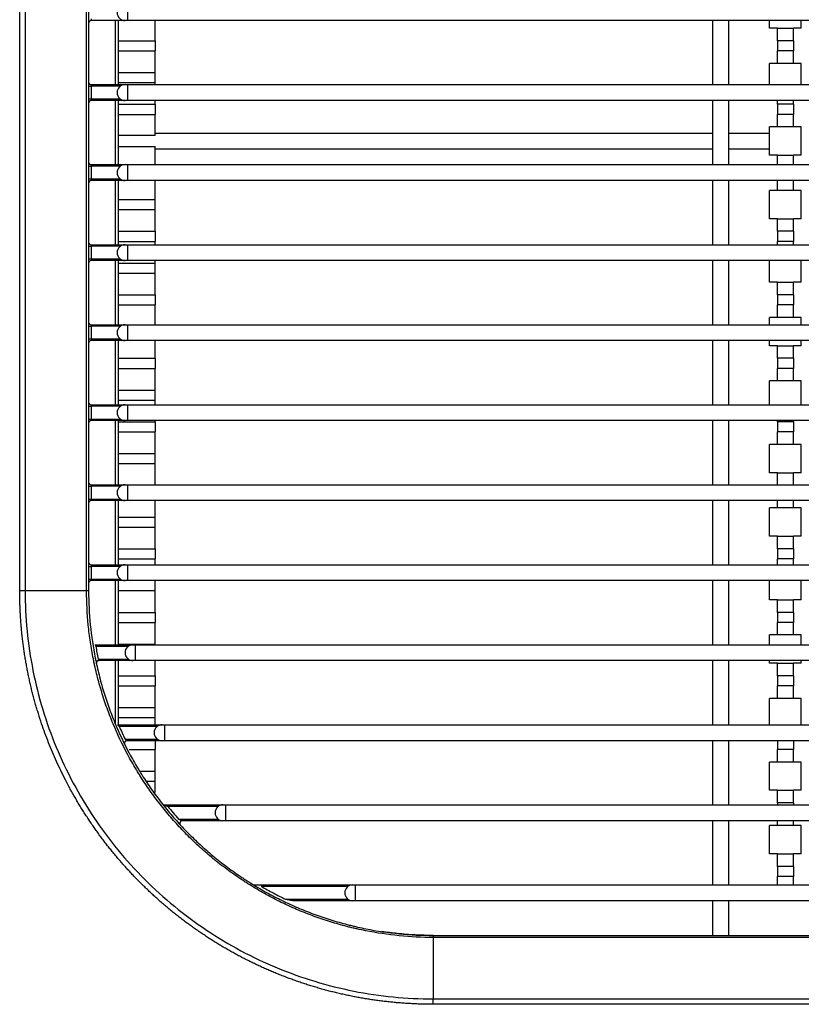
# Model space of a CAD drawing. Units: millimetres. Extents: x 0 to 7591, y 0 to 5414.
# Drawn here: x 2002 to 2150, y 1699 to 1886 of the extents above; entities that cross this region are included whole.
import ezdxf

# ---------------------------------------------------------------- set-up
doc = ezdxf.new("R2010")
doc.units = ezdxf.units.MM
doc.layers.add('LG-Product', color=3, linetype='Continuous')

msp = doc.modelspace()

# ---------------------------------------------------------------- linework, layer by layer
at = {"layer": 'LG-Product', "color": 3, "linetype": 'Continuous'}
for p, q in [((2015.11, 2177.63), (2015.11, 1777.61)), ((2002.1, 1777.61), (2002.1, 1977.61)), ((2014.73, 1777.61), (2014.73, 1977.61)), ((2022.49, 1885.39), (2022.49, 1888.39)), ((2015.61, 1885.69), (2015.61, 1885.39)), ((2021.99, 1885.39), (2015.61, 1885.39)), ((2020.21, 1873.28), (2020.21, 1885.39)), ((2020.71, 1885.39), (2020.71, 1880.61)), ((2022.49, 1885.39), (2021.99, 1885.39)), ((2537.94, 1885.39), (2022.49, 1885.39)), ((2027.71, 1881.56), (2027.71, 1885.39)), ((2132.99, 1873.27), (2132.99, 1885.39)), ((2135.99, 1885.39), (2135.99, 1873.27)), ((2143.71, 1883.93), (2143.71, 1885.39)), ((2149.71, 1883.93), (2149.71, 1885.39)), ((2145.21, 1883.93), (2143.71, 1883.93)), ((2145.21, 1881.56), (2145.21, 1883.93)), ((2145.21, 1883.93), (2148.21, 1883.93)), ((2149.71, 1883.93), (2148.21, 1883.93)), ((2148.21, 1881.56), (2148.21, 1883.93)), ((2020.71, 1881.56), (2027.71, 1881.56)), ((2027.71, 1881.56), (2027.71, 1879.66)), ((2145.21, 1881.56), (2145.21, 1879.66)), ((2148.21, 1881.56), (2145.21, 1881.56)), ((2148.21, 1881.56), (2148.21, 1879.66)), ((2020.71, 1880.61), (2020.71, 1873.27)), ((2020.71, 1879.66), (2027.71, 1879.66)), ((2027.71, 1875.56), (2027.71, 1879.66)), ((2145.21, 1877.28), (2145.21, 1879.66)), ((2148.21, 1879.66), (2145.21, 1879.66)), ((2148.21, 1877.28), (2148.21, 1879.66)), ((2145.21, 1877.28), (2143.71, 1877.28)), ((2143.71, 1873.27), (2143.71, 1877.28)), ((2148.21, 1877.28), (2145.21, 1877.28)), ((2149.71, 1877.28), (2148.21, 1877.28)), ((2149.71, 1873.27), (2149.71, 1877.28)), ((2020.71, 1875.56), (2027.71, 1875.56)), ((2027.71, 1873.66), (2027.71, 1875.56)), ((2020.71, 1873.66), (2027.71, 1873.66)), ((2027.71, 1873.27), (2027.71, 1873.66)), ((2015.11, 1872.97), (2015.61, 1872.97)), ((2015.61, 1873.27), (2021.99, 1873.27)), ((2015.61, 1873.27), (2015.61, 1872.97)), ((2021.09, 1872.97), (2015.61, 1872.97)), ((2015.61, 1872.97), (2015.61, 1870.57)), ((2021.99, 1873.27), (2022.49, 1873.27)), ((2022.49, 1873.27), (2537.94, 1873.27)), ((2022.49, 1870.27), (2022.49, 1873.27)), ((2015.11, 1870.57), (2015.61, 1870.57)), ((2015.61, 1870.57), (2021.09, 1870.57)), ((2015.61, 1870.57), (2015.61, 1870.27)), ((2021.99, 1870.27), (2015.61, 1870.27)), ((2020.21, 1858.15), (2020.21, 1870.27)), ((2020.71, 1870.27), (2020.71, 1868.61)), ((2022.49, 1870.27), (2021.99, 1870.27)), ((2537.94, 1870.27), (2022.49, 1870.27)), ((2027.71, 1869.56), (2027.71, 1870.27)), ((2132.99, 1858.15), (2132.99, 1870.27)), ((2135.99, 1870.27), (2135.99, 1858.15)), ((2145.21, 1869.56), (2145.21, 1870.27)), ((2148.21, 1869.56), (2148.21, 1870.27)), ((2020.71, 1869.56), (2027.71, 1869.56)), ((2020.71, 1868.61), (2020.71, 1858.15)), ((2027.71, 1869.56), (2027.71, 1867.66)), ((2145.21, 1869.56), (2145.21, 1867.66)), ((2148.21, 1869.56), (2145.21, 1869.56)), ((2148.21, 1869.56), (2148.21, 1867.66)), ((2020.71, 1867.66), (2027.71, 1867.66)), ((2027.71, 1863.66), (2027.71, 1867.66)), ((2145.21, 1865.28), (2145.21, 1867.66)), ((2148.21, 1867.66), (2145.21, 1867.66)), ((2148.21, 1865.28), (2148.21, 1867.66)), ((2143.71, 1859.93), (2143.71, 1865.28)), ((2145.21, 1865.28), (2143.71, 1865.28)), ((2148.21, 1865.28), (2145.21, 1865.28)), ((2149.71, 1865.28), (2148.21, 1865.28)), ((2149.71, 1859.93), (2149.71, 1865.28)), ((2027.71, 1863.66), (2020.71, 1863.66)), ((2027.71, 1864.11), (2132.99, 1864.11)), ((2135.99, 1864.11), (2143.71, 1864.11)), ((2020.71, 1861.56), (2027.71, 1861.56)), ((2027.71, 1858.15), (2027.71, 1861.56)), ((2027.71, 1861.11), (2132.99, 1861.11)), ((2135.99, 1861.11), (2143.71, 1861.11)), ((2145.21, 1859.93), (2143.71, 1859.93)), ((2145.21, 1858.15), (2145.21, 1859.93)), ((2145.21, 1859.93), (2148.21, 1859.93)), ((2149.71, 1859.93), (2148.21, 1859.93)), ((2148.21, 1858.15), (2148.21, 1859.93)), ((2015.11, 1857.85), (2015.61, 1857.85)), ((2015.61, 1858.15), (2021.99, 1858.15)), ((2015.61, 1858.15), (2015.61, 1857.85)), ((2021.09, 1857.85), (2015.61, 1857.85)), ((2015.61, 1857.85), (2015.61, 1855.45)), ((2021.99, 1858.15), (2022.49, 1858.15)), ((2022.49, 1858.15), (2537.94, 1858.15)), ((2022.49, 1855.15), (2022.49, 1858.15)), ((2015.11, 1855.45), (2015.61, 1855.45)), ((2015.61, 1855.45), (2021.09, 1855.45)), ((2015.61, 1855.45), (2015.61, 1855.15)), ((2021.99, 1855.15), (2015.61, 1855.15)), ((2020.21, 1843.03), (2020.21, 1855.16)), ((2020.71, 1855.15), (2020.71, 1844.61)), ((2022.49, 1855.15), (2021.99, 1855.15)), ((2537.94, 1855.15), (2022.49, 1855.15)), ((2027.71, 1851.56), (2027.71, 1855.15)), ((2132.99, 1843.03), (2132.99, 1855.15)), ((2135.99, 1855.15), (2135.99, 1843.03)), ((2145.21, 1853.28), (2145.21, 1855.15)), ((2148.21, 1853.28), (2148.21, 1855.15)), ((2145.21, 1853.28), (2143.71, 1853.28)), ((2143.71, 1847.93), (2143.71, 1853.28)), ((2148.21, 1853.28), (2145.21, 1853.28)), ((2149.71, 1853.28), (2148.21, 1853.28)), ((2149.71, 1847.93), (2149.71, 1853.28)), ((2020.71, 1851.56), (2027.71, 1851.56)), ((2027.71, 1849.66), (2027.71, 1851.56)), ((2020.71, 1849.66), (2027.71, 1849.66)), ((2027.71, 1845.56), (2027.71, 1849.66)), ((2145.21, 1847.93), (2143.71, 1847.93)), ((2145.21, 1845.56), (2145.21, 1847.93)), ((2145.21, 1847.93), (2148.21, 1847.93)), ((2149.71, 1847.93), (2148.21, 1847.93)), ((2148.21, 1845.56), (2148.21, 1847.93)), ((2020.71, 1845.56), (2027.71, 1845.56)), ((2020.71, 1844.61), (2020.71, 1843.03)), ((2027.71, 1845.56), (2027.71, 1843.66)), ((2145.21, 1845.56), (2145.21, 1843.66)), ((2148.21, 1845.56), (2145.21, 1845.56)), ((2148.21, 1845.56), (2148.21, 1843.66)), ((2015.11, 1842.73), (2015.61, 1842.73)), ((2015.61, 1843.03), (2021.99, 1843.03)), ((2015.61, 1843.03), (2015.61, 1842.73)), ((2021.09, 1842.73), (2015.61, 1842.73)), ((2015.61, 1842.73), (2015.61, 1840.33)), ((2020.71, 1843.66), (2027.71, 1843.66)), ((2021.99, 1843.03), (2022.49, 1843.03)), ((2022.49, 1843.03), (2537.94, 1843.03)), ((2022.49, 1840.03), (2022.49, 1843.03)), ((2027.71, 1843.03), (2027.71, 1843.66)), ((2145.21, 1843.03), (2145.21, 1843.66)), ((2148.21, 1843.66), (2145.21, 1843.66)), ((2148.21, 1843.03), (2148.21, 1843.66)), ((2015.11, 1840.33), (2015.61, 1840.33)), ((2015.61, 1840.33), (2021.09, 1840.33)), ((2015.61, 1840.33), (2015.61, 1840.03)), ((2021.99, 1840.03), (2015.61, 1840.03)), ((2020.21, 1827.92), (2020.21, 1840.04)), ((2020.71, 1840.03), (2020.71, 1832.61)), ((2022.49, 1840.03), (2021.99, 1840.03)), ((2537.94, 1840.03), (2022.49, 1840.03)), ((2027.71, 1839.56), (2027.71, 1840.03)), ((2132.99, 1827.91), (2132.99, 1840.03)), ((2135.99, 1840.03), (2135.99, 1827.91)), ((2143.71, 1835.93), (2143.71, 1840.03)), ((2149.71, 1835.93), (2149.71, 1840.03)), ((2020.71, 1839.56), (2027.71, 1839.56)), ((2027.71, 1837.66), (2027.71, 1839.56)), ((2020.71, 1837.66), (2027.71, 1837.66)), ((2027.71, 1833.56), (2027.71, 1837.66)), ((2145.21, 1835.93), (2143.71, 1835.93)), ((2145.21, 1833.56), (2145.21, 1835.93)), ((2145.21, 1835.93), (2148.21, 1835.93)), ((2149.71, 1835.93), (2148.21, 1835.93)), ((2148.21, 1833.56), (2148.21, 1835.93)), ((2020.71, 1833.56), (2027.71, 1833.56)), ((2020.71, 1832.61), (2020.71, 1827.91)), ((2027.71, 1833.56), (2027.71, 1831.66)), ((2145.21, 1833.56), (2145.21, 1831.66)), ((2148.21, 1833.56), (2145.21, 1833.56)), ((2148.21, 1833.56), (2148.21, 1831.66)), ((2020.71, 1831.66), (2027.71, 1831.66)), ((2027.71, 1827.91), (2027.71, 1831.66)), ((2145.21, 1829.28), (2145.21, 1831.66)), ((2148.21, 1831.66), (2145.21, 1831.66)), ((2148.21, 1829.28), (2148.21, 1831.66)), ((2143.71, 1827.91), (2143.71, 1829.28)), ((2145.21, 1829.28), (2143.71, 1829.28)), ((2148.21, 1829.28), (2145.21, 1829.28)), ((2149.71, 1829.28), (2148.21, 1829.28)), ((2149.71, 1827.91), (2149.71, 1829.28)), ((2015.11, 1827.61), (2015.61, 1827.61)), ((2015.61, 1827.91), (2021.99, 1827.91)), ((2015.61, 1827.91), (2015.61, 1827.61)), ((2021.09, 1827.61), (2015.61, 1827.61)), ((2015.61, 1827.61), (2015.61, 1825.21)), ((2021.99, 1827.91), (2022.49, 1827.91)), ((2022.49, 1827.91), (2537.94, 1827.91)), ((2022.49, 1824.91), (2022.49, 1827.91)), ((2015.11, 1825.21), (2015.61, 1825.21)), ((2015.61, 1825.21), (2021.09, 1825.21)), ((2015.61, 1825.21), (2015.61, 1824.91)), ((2021.99, 1824.91), (2015.61, 1824.91)), ((2020.21, 1812.8), (2020.21, 1824.91)), ((2020.71, 1824.91), (2020.71, 1820.61)), ((2022.49, 1824.91), (2021.99, 1824.91)), ((2537.94, 1824.91), (2022.49, 1824.91)), ((2027.71, 1821.56), (2027.71, 1824.91)), ((2132.99, 1812.79), (2132.99, 1824.91)), ((2135.99, 1824.91), (2135.99, 1812.79)), ((2143.71, 1823.93), (2143.71, 1824.91)), ((2145.21, 1823.93), (2143.71, 1823.93)), ((2145.21, 1821.56), (2145.21, 1823.93)), ((2145.21, 1823.93), (2148.21, 1823.93)), ((2149.71, 1823.93), (2148.21, 1823.93)), ((2148.21, 1821.56), (2148.21, 1823.93)), ((2149.71, 1823.93), (2149.71, 1824.91)), ((2020.71, 1821.56), (2027.71, 1821.56)), ((2027.71, 1821.56), (2027.71, 1819.66)), ((2145.21, 1821.56), (2145.21, 1819.66)), ((2148.21, 1821.56), (2145.21, 1821.56)), ((2148.21, 1821.56), (2148.21, 1819.66)), ((2020.71, 1820.61), (2020.71, 1812.79)), ((2020.71, 1819.66), (2027.71, 1819.66)), ((2027.71, 1815.56), (2027.71, 1819.66)), ((2145.21, 1817.28), (2145.21, 1819.66)), ((2148.21, 1819.66), (2145.21, 1819.66)), ((2148.21, 1817.28), (2148.21, 1819.66)), ((2143.71, 1812.79), (2143.71, 1817.28)), ((2145.21, 1817.28), (2143.71, 1817.28)), ((2148.21, 1817.28), (2145.21, 1817.28)), ((2149.71, 1817.28), (2148.21, 1817.28)), ((2149.71, 1812.79), (2149.71, 1817.28)), ((2020.71, 1815.56), (2027.71, 1815.56)), ((2027.71, 1813.66), (2027.71, 1815.56)), ((2015.11, 1812.49), (2015.61, 1812.49)), ((2015.61, 1812.79), (2021.99, 1812.79)), ((2015.61, 1812.79), (2015.61, 1812.49)), ((2021.09, 1812.49), (2015.61, 1812.49)), ((2015.61, 1812.49), (2015.61, 1810.09)), ((2020.71, 1813.66), (2027.71, 1813.66)), ((2021.99, 1812.79), (2022.49, 1812.79)), ((2022.49, 1812.79), (2537.94, 1812.79)), ((2022.49, 1809.79), (2022.49, 1812.79)), ((2027.71, 1812.79), (2027.71, 1813.66)), ((2015.11, 1810.09), (2015.61, 1810.09)), ((2015.61, 1810.09), (2021.09, 1810.09)), ((2015.61, 1810.09), (2015.61, 1809.79)), ((2021.99, 1809.79), (2015.61, 1809.79)), ((2020.21, 1797.67), (2020.21, 1809.79)), ((2020.71, 1809.79), (2020.71, 1808.61)), ((2020.71, 1809.56), (2027.71, 1809.56)), ((2020.71, 1808.61), (2020.71, 1797.67)), ((2022.49, 1809.79), (2021.99, 1809.79)), ((2537.94, 1809.79), (2022.49, 1809.79)), ((2027.71, 1809.56), (2027.71, 1809.79)), ((2027.71, 1809.56), (2027.71, 1807.66)), ((2132.99, 1797.67), (2132.99, 1809.79)), ((2135.99, 1809.79), (2135.99, 1797.67)), ((2145.21, 1809.56), (2145.21, 1809.79)), ((2145.21, 1809.56), (2145.21, 1807.66)), ((2148.21, 1809.56), (2145.21, 1809.56)), ((2148.21, 1809.56), (2148.21, 1809.79)), ((2148.21, 1809.56), (2148.21, 1807.66)), ((2020.71, 1807.66), (2027.71, 1807.66)), ((2027.71, 1803.56), (2027.71, 1807.66)), ((2145.21, 1805.28), (2145.21, 1807.66)), ((2148.21, 1807.66), (2145.21, 1807.66)), ((2148.21, 1805.28), (2148.21, 1807.66)), ((2145.21, 1805.28), (2143.71, 1805.28)), ((2143.71, 1799.93), (2143.71, 1805.28)), ((2148.21, 1805.28), (2145.21, 1805.28)), ((2149.71, 1805.28), (2148.21, 1805.28)), ((2149.71, 1799.93), (2149.71, 1805.28)), ((2020.71, 1803.56), (2027.71, 1803.56)), ((2027.71, 1801.66), (2027.71, 1803.56)), ((2020.71, 1801.66), (2027.71, 1801.66)), ((2027.71, 1797.67), (2027.71, 1801.66)), ((2145.21, 1799.93), (2143.71, 1799.93)), ((2145.21, 1797.67), (2145.21, 1799.93)), ((2145.21, 1799.93), (2148.21, 1799.93)), ((2149.71, 1799.93), (2148.21, 1799.93)), ((2148.21, 1797.67), (2148.21, 1799.93)), ((2015.11, 1797.37), (2015.61, 1797.37)), ((2015.61, 1797.67), (2021.99, 1797.67)), ((2015.61, 1797.67), (2015.61, 1797.37)), ((2021.09, 1797.37), (2015.61, 1797.37)), ((2015.61, 1797.37), (2015.61, 1794.97)), ((2021.99, 1797.67), (2022.49, 1797.67)), ((2022.49, 1797.67), (2537.94, 1797.67)), ((2022.49, 1794.67), (2022.49, 1797.67)), ((2015.11, 1794.97), (2015.61, 1794.97)), ((2015.61, 1794.97), (2021.09, 1794.97)), ((2015.61, 1794.97), (2015.61, 1794.67)), ((2021.99, 1794.67), (2015.61, 1794.67)), ((2020.21, 1782.55), (2020.21, 1794.68)), ((2020.71, 1794.67), (2020.71, 1784.61)), ((2022.49, 1794.67), (2021.99, 1794.67)), ((2537.94, 1794.67), (2022.49, 1794.67)), ((2027.71, 1791.56), (2027.71, 1794.67)), ((2132.99, 1782.55), (2132.99, 1794.67)), ((2135.99, 1794.67), (2135.99, 1782.55)), ((2145.21, 1793.28), (2145.21, 1794.67)), ((2148.21, 1793.28), (2148.21, 1794.67)), ((2145.21, 1793.28), (2143.71, 1793.28)), ((2143.71, 1787.93), (2143.71, 1793.28)), ((2148.21, 1793.28), (2145.21, 1793.28)), ((2149.71, 1793.28), (2148.21, 1793.28)), ((2149.71, 1787.93), (2149.71, 1793.28)), ((2020.71, 1791.56), (2027.71, 1791.56)), ((2027.71, 1789.66), (2027.71, 1791.56)), ((2020.71, 1789.66), (2027.71, 1789.66)), ((2027.71, 1785.56), (2027.71, 1789.66)), ((2145.21, 1787.93), (2143.71, 1787.93)), ((2145.21, 1785.56), (2145.21, 1787.93)), ((2145.21, 1787.93), (2148.21, 1787.93)), ((2149.71, 1787.93), (2148.21, 1787.93)), ((2148.21, 1785.56), (2148.21, 1787.93)), ((2020.71, 1785.56), (2027.71, 1785.56)), ((2020.71, 1784.61), (2020.71, 1782.55)), ((2027.71, 1785.56), (2027.71, 1783.66)), ((2145.21, 1785.56), (2145.21, 1783.66)), ((2148.21, 1785.56), (2145.21, 1785.56)), ((2148.21, 1785.56), (2148.21, 1783.66)), ((2015.61, 1782.55), (2021.99, 1782.55)), ((2015.61, 1782.55), (2015.61, 1782.25)), ((2020.71, 1783.66), (2027.71, 1783.66)), ((2021.99, 1782.55), (2022.49, 1782.55)), ((2022.49, 1782.55), (2537.94, 1782.55)), ((2022.49, 1779.55), (2022.49, 1782.55)), ((2027.71, 1782.55), (2027.71, 1783.66)), ((2145.21, 1782.55), (2145.21, 1783.66)), ((2148.21, 1783.66), (2145.21, 1783.66)), ((2148.21, 1782.55), (2148.21, 1783.66)), ((2015.11, 1782.25), (2015.61, 1782.25)), ((2021.09, 1782.25), (2015.61, 1782.25)), ((2015.61, 1782.25), (2015.61, 1779.85)), ((2015.11, 1779.85), (2015.61, 1779.85)), ((2015.61, 1779.85), (2021.09, 1779.85)), ((2015.61, 1779.85), (2015.61, 1779.55)), ((2021.99, 1779.55), (2015.61, 1779.55)), ((2020.21, 1767.44), (2020.21, 1779.56)), ((2020.71, 1779.55), (2020.71, 1772.61)), ((2022.49, 1779.55), (2021.99, 1779.55)), ((2537.94, 1779.55), (2022.49, 1779.55)), ((2027.71, 1777.66), (2027.71, 1779.56)), ((2132.99, 1767.43), (2132.99, 1779.55)), ((2135.99, 1779.55), (2135.99, 1767.43)), ((2143.71, 1775.93), (2143.71, 1779.55)), ((2149.71, 1775.93), (2149.71, 1779.55)), ((2015.11, 1777.61), (2015.11, 1777.61)), ((2020.71, 1777.66), (2027.71, 1777.66)), ((2027.71, 1773.56), (2027.71, 1777.66)), ((2145.21, 1775.93), (2143.71, 1775.93)), ((2145.21, 1773.56), (2145.21, 1775.93)), ((2145.21, 1775.93), (2148.21, 1775.93)), ((2149.71, 1775.93), (2148.21, 1775.93)), ((2148.21, 1773.56), (2148.21, 1775.93)), ((2020.71, 1773.56), (2027.71, 1773.56)), ((2027.71, 1773.56), (2027.71, 1771.66)), ((2145.21, 1773.56), (2145.21, 1771.66)), ((2148.21, 1773.56), (2145.21, 1773.56)), ((2148.21, 1773.56), (2148.21, 1771.66)), ((2020.71, 1772.61), (2020.71, 1767.43)), ((2020.71, 1771.66), (2027.71, 1771.66)), ((2027.71, 1767.56), (2027.71, 1771.66)), ((2145.21, 1769.28), (2145.21, 1771.66)), ((2148.21, 1771.66), (2145.21, 1771.66)), ((2148.21, 1769.28), (2148.21, 1771.66)), ((2020.71, 1767.56), (2027.71, 1767.56)), ((2027.71, 1767.43), (2027.71, 1767.56)), ((2145.21, 1769.28), (2143.71, 1769.28)), ((2143.71, 1767.43), (2143.71, 1769.28)), ((2148.21, 1769.28), (2145.21, 1769.28)), ((2149.71, 1769.28), (2148.21, 1769.28)), ((2149.71, 1767.43), (2149.71, 1769.28)), ((2016.34, 1767.43), (2023.49, 1767.43)), ((2022.59, 1767.13), (2016.47, 1767.13)), ((2023.49, 1767.43), (2023.99, 1767.43)), ((2023.99, 1767.43), (2536.44, 1767.43)), ((2023.99, 1764.43), (2023.99, 1767.43)), ((2016.91, 1764.73), (2022.59, 1764.73)), ((2023.49, 1764.43), (2017.08, 1764.43)), ((2020.21, 1752.48), (2020.21, 1764.43)), ((2020.71, 1764.43), (2020.71, 1760.61)), ((2023.99, 1764.43), (2023.49, 1764.43)), ((2536.44, 1764.43), (2023.99, 1764.43)), ((2027.71, 1761.56), (2027.71, 1764.43)), ((2132.99, 1752.31), (2132.99, 1764.43)), ((2135.99, 1764.43), (2135.99, 1752.31)), ((2143.71, 1763.93), (2143.71, 1764.43)), ((2145.21, 1763.93), (2143.71, 1763.93)), ((2145.21, 1761.56), (2145.21, 1763.93)), ((2145.21, 1763.93), (2148.21, 1763.93)), ((2149.71, 1763.93), (2148.21, 1763.93)), ((2148.21, 1761.56), (2148.21, 1763.93)), ((2149.71, 1763.93), (2149.71, 1764.43)), ((2020.71, 1761.56), (2027.71, 1761.56)), ((2020.71, 1760.61), (2020.71, 1752.31)), ((2027.71, 1761.56), (2027.71, 1759.66)), ((2145.21, 1761.56), (2145.21, 1759.66)), ((2148.21, 1761.56), (2145.21, 1761.56)), ((2148.21, 1761.56), (2148.21, 1759.66)), ((2020.71, 1759.66), (2027.71, 1759.66)), ((2027.71, 1755.56), (2027.71, 1759.66)), ((2145.21, 1757.28), (2145.21, 1759.66)), ((2148.21, 1759.66), (2145.21, 1759.66)), ((2148.21, 1757.28), (2148.21, 1759.66)), ((2145.21, 1757.28), (2143.71, 1757.28)), ((2143.71, 1752.31), (2143.71, 1757.28)), ((2148.21, 1757.28), (2145.21, 1757.28)), ((2149.71, 1757.28), (2148.21, 1757.28)), ((2149.71, 1752.31), (2149.71, 1757.28)), ((2020.71, 1755.56), (2027.71, 1755.56)), ((2027.71, 1753.66), (2027.71, 1755.56)), ((2020.71, 1753.66), (2027.71, 1753.66)), ((2027.71, 1752.31), (2027.71, 1753.66)), ((2020.56, 1752.31), (2028.99, 1752.31)), ((2028.09, 1752.01), (2020.9, 1752.01)), ((2028.99, 1752.31), (2029.49, 1752.31)), ((2029.49, 1752.31), (2530.94, 1752.31)), ((2029.49, 1749.31), (2029.49, 1752.31)), ((2022, 1749.61), (2028.09, 1749.61)), ((2028.99, 1749.31), (2022.39, 1749.31)), ((2027.71, 1749.31), (2027.71, 1747.66)), ((2029.49, 1749.31), (2028.99, 1749.31)), ((2530.94, 1749.31), (2029.49, 1749.31)), ((2132.99, 1737.19), (2132.99, 1749.31)), ((2135.99, 1749.31), (2135.99, 1737.19)), ((2145.21, 1749.31), (2145.21, 1747.66)), ((2148.21, 1749.31), (2148.21, 1747.66)), ((2022.76, 1747.66), (2027.71, 1747.66)), ((2027.71, 1743.56), (2027.71, 1747.66)), ((2145.21, 1745.28), (2145.21, 1747.66)), ((2148.21, 1747.66), (2145.21, 1747.66)), ((2148.21, 1745.28), (2148.21, 1747.66)), ((2143.71, 1739.93), (2143.71, 1745.28)), ((2145.21, 1745.28), (2143.71, 1745.28)), ((2148.21, 1745.28), (2145.21, 1745.28)), ((2149.71, 1745.28), (2148.21, 1745.28)), ((2149.71, 1739.93), (2149.71, 1745.28)), ((2024.78, 1743.56), (2027.71, 1743.56)), ((2027.71, 1741.66), (2027.71, 1743.56)), ((2026.09, 1741.66), (2027.71, 1741.66)), ((2027.71, 1739.49), (2027.71, 1741.66)), ((2145.21, 1739.93), (2143.71, 1739.93)), ((2145.21, 1737.56), (2145.21, 1739.93)), ((2145.21, 1739.93), (2148.21, 1739.93)), ((2149.71, 1739.93), (2148.21, 1739.93)), ((2148.21, 1737.56), (2148.21, 1739.93)), ((2029.42, 1737.19), (2040.49, 1737.19)), ((2039.59, 1736.89), (2030.06, 1736.89)), ((2040.49, 1737.19), (2040.99, 1737.19)), ((2040.99, 1737.19), (2519.44, 1737.19)), ((2040.99, 1737.19), (2040.99, 1734.19)), ((2145.21, 1737.56), (2145.21, 1737.19)), ((2148.21, 1737.56), (2145.21, 1737.56)), ((2148.21, 1737.56), (2148.21, 1737.19)), ((2032.11, 1734.49), (2039.59, 1734.49)), ((2040.49, 1734.19), (2032.84, 1734.19)), ((2040.99, 1734.19), (2040.49, 1734.19)), ((2519.44, 1734.19), (2040.99, 1734.19)), ((2132.99, 1722.07), (2132.99, 1734.19)), ((2135.99, 1734.19), (2135.99, 1722.07)), ((2145.21, 1733.28), (2145.21, 1734.19)), ((2148.21, 1733.28), (2148.21, 1734.19)), ((2143.71, 1727.93), (2143.71, 1733.28)), ((2145.21, 1733.28), (2143.71, 1733.28)), ((2148.21, 1733.28), (2145.21, 1733.28)), ((2149.71, 1733.28), (2148.21, 1733.28)), ((2149.71, 1727.93), (2149.71, 1733.28)), ((2145.21, 1727.93), (2143.71, 1727.93)), ((2145.21, 1725.56), (2145.21, 1727.93)), ((2145.21, 1727.93), (2148.21, 1727.93)), ((2149.71, 1727.93), (2148.21, 1727.93)), ((2148.21, 1725.56), (2148.21, 1727.93)), ((2145.21, 1725.56), (2145.21, 1723.66)), ((2148.21, 1725.56), (2145.21, 1725.56)), ((2148.21, 1725.56), (2148.21, 1723.66)), ((2145.21, 1722.07), (2145.21, 1723.66)), ((2148.21, 1723.66), (2145.21, 1723.66)), ((2148.21, 1722.07), (2148.21, 1723.66)), ((2046.39, 1722.07), (2064.99, 1722.07)), ((2064.09, 1721.77), (2047.73, 1721.77)), ((2064.99, 1722.07), (2065.49, 1722.07)), ((2065.49, 1722.07), (2494.94, 1722.07)), ((2065.49, 1719.07), (2065.49, 1722.07)), ((2052.26, 1719.37), (2064.09, 1719.37)), ((2064.99, 1719.07), (2053.99, 1719.07)), ((2065.49, 1719.07), (2064.99, 1719.07)), ((2494.94, 1719.07), (2065.49, 1719.07)), ((2132.99, 1712.51), (2132.99, 1719.07)), ((2135.99, 1719.07), (2135.99, 1712.51)), ((2080.21, 1712.51), (2080.21, 1712.51)), ((2080.21, 1712.51), (2480.21, 1712.51)), ((2280.21, 1712.13), (2080.21, 1712.13)), ((2280.21, 1699.5), (2080.21, 1699.5))]:
    msp.add_line(p, q, dxfattribs=at)
for centre, radius, start, end in [((2021.99, 1886.89), 1.5, 90, 270), ((2015.61, 1884.89), 0.5, 90, 180), ((2015.61, 1873.77), 0.5, 180, 270), ((2021.99, 1871.77), 1.5, 90, 270), ((2015.61, 1869.77), 0.5, 90, 180), ((2015.61, 1858.65), 0.5, 180, 270), ((2021.99, 1856.65), 1.5, 90, 270), ((2015.61, 1854.65), 0.5, 90, 180), ((2015.61, 1843.53), 0.5, 180, 270), ((2021.99, 1841.53), 1.5, 90, 270), ((2015.61, 1839.53), 0.5, 90, 180), ((2015.61, 1828.41), 0.5, 180, 270), ((2021.99, 1826.41), 1.5, 90, 270), ((2015.61, 1824.41), 0.5, 90, 180), ((2015.61, 1813.29), 0.5, 180, 270), ((2021.99, 1811.29), 1.5, 90, 270), ((2015.61, 1809.29), 0.5, 90, 180), ((2015.61, 1798.17), 0.5, 180, 270), ((2021.99, 1796.17), 1.5, 90, 270), ((2015.61, 1794.17), 0.5, 90, 180), ((2015.61, 1783.05), 0.5, 180, 270), ((2021.99, 1781.05), 1.5, 90, 270), ((2015.61, 1779.05), 0.5, 90, 180), ((2023.49, 1765.93), 1.5, 90, 270), ((2017.08, 1763.93), 0.5, 90, 192.2294), ((2028.99, 1750.81), 1.5, 90, 270), ((2022.39, 1748.81), 0.5, 90, 206.4819), ((2029.42, 1737.69), 0.5, 218.1606, 270), ((2040.49, 1735.69), 1.5, 90, 270), ((2032.84, 1733.69), 0.5, 90, 222.8449), ((2064.99, 1720.57), 1.5, 90, 270)]:
    msp.add_arc(centre, radius, start, end, dxfattribs=at)
at = {"layer": 'LG-Product', "color": 3, "linetype": 'Continuous', "extrusion": (-1.31225e-06, 0, 1)}
msp.add_arc((2046.39, 1722.57, 0), 0.5, 238.42, 269.9871, dxfattribs=at)
at = {"layer": 'LG-Product', "color": 3, "linetype": 'Continuous'}
for points in [[(2003.12, 1977.61), (2003.12, 1910.94), (2003.12, 1844.28), (2003.12, 1777.61)], [(2003.12, 1777.61), (2002.78, 1777.61), (2002.44, 1777.61), (2002.1, 1777.61)], [(2014.73, 1777.61), (2010.88, 1777.61), (2007.01, 1777.61), (2003.12, 1777.61)], [(2003.12, 1777.61), (2003.12, 1772.57), (2004.11, 1762.47), (2008.53, 1747.92), (2015.7, 1734.51), (2025.35, 1722.75), (2037.11, 1713.1), (2050.52, 1705.93), (2065.08, 1701.51), (2075.17, 1700.52), (2080.21, 1700.52)], [(2016.47, 1767.13), (2016.6, 1766.33), (2016.75, 1765.53), (2016.91, 1764.73)], [(2020.9, 1752.01), (2021.25, 1751.2), (2021.61, 1750.4), (2022, 1749.61)], [(2080.21, 1712.13), (2080.21, 1708.28), (2080.21, 1704.41), (2080.21, 1700.52)], [(2080.21, 1700.52), (2146.88, 1700.52), (2213.55, 1700.52), (2280.21, 1700.52)], [(2080.21, 1699.5), (2080.21, 1699.84), (2080.21, 1700.18), (2080.21, 1700.52)]]:
    msp.add_open_spline(points, degree=3, dxfattribs=at)
for points, degree, knots in [([(2080.21, 1699.5), (2072.53, 1699.5), (2064.99, 1700.99), (2057.44, 1702.49), (2050.32, 1705.44), (2043.24, 1708.37), (2036.86, 1712.63), (2030.45, 1716.91), (2025, 1722.36), (2019.57, 1727.78), (2015.3, 1734.15), (2011.02, 1740.54), (2005.12, 1754.76), (2003.61, 1762.31), (2002.1, 1769.88), (2002.1, 1777.61)], 2, [0, 0, 0, 0.125, 0.125, 0.25, 0.25, 0.375, 0.375, 0.5, 0.5, 0.625, 0.625, 0.75, 0.875, 0.875, 1, 1, 1]), ([(2015.11, 1777.61), (2015.11, 1777.61), (2015.1, 1777.61), (2015.07, 1777.61), (2015.04, 1777.61), (2014.97, 1777.61), (2014.93, 1777.61), (2014.84, 1777.61), (2014.79, 1777.61), (2014.73, 1777.61)], 3, [0, 0, 0, 0, 0.24839, 0.24839, 0.498927, 0.498927, 0.749463, 0.749463, 1, 1, 1, 1]), ([(2080.21, 1712.13), (2078.05, 1712.13), (2075.91, 1712.24), (2071.64, 1712.66), (2069.52, 1712.98), (2066.89, 1713.5), (2066.1, 1713.67), (2065.18, 1713.88), (2064.79, 1713.98), (2064.53, 1714.04), (2064.4, 1714.07), (2063.22, 1714.37), (2061.15, 1714.94), (2059.12, 1715.61), (2057.11, 1716.33), (2056.12, 1716.72), (2054.15, 1717.53), (2052.21, 1718.39), (2050.31, 1719.35), (2048.42, 1720.36), (2047.49, 1720.88), (2046.11, 1721.71), (2045.65, 1721.99), (2044.97, 1722.42), (2044.75, 1722.57), (2044.41, 1722.79), (2044.29, 1722.86), (2044.07, 1723.01), (2043.96, 1723.09), (2042.95, 1723.76), (2042.07, 1724.38), (2040.77, 1725.34), (2040.34, 1725.67), (2039.7, 1726.17), (2039.49, 1726.34), (2039.07, 1726.67), (2038.02, 1727.52), (2036.19, 1729.1), (2034.65, 1730.57), (2033.14, 1732.08), (2031.68, 1733.62), (2030.29, 1735.23), (2028.93, 1736.88), (2028.28, 1737.72), (2027, 1739.43), (2026.39, 1740.31), (2025.49, 1741.65), (2025.2, 1742.1), (2024.77, 1742.78), (2024.62, 1743.01), (2024.34, 1743.47), (2023.64, 1744.62), (2022.98, 1745.79), (2021.47, 1748.61), (2020.55, 1750.54), (2019.33, 1753.49), (2018.95, 1754.48), (2018.23, 1756.48), (2017.89, 1757.5), (2017.27, 1759.54), (2016.98, 1760.57), (2016.59, 1762.13), (2016.46, 1762.66), (2016.28, 1763.45), (2016.23, 1763.71), (2016.11, 1764.24), (2016.06, 1764.5), (2015.79, 1765.82), (2015.61, 1766.89), (2015.29, 1769.02), (2015.16, 1770.09), (2014.84, 1773.3), (2014.73, 1775.45), (2014.73, 1777.61)], 3, [0, 0, 0, 0, 0.0625, 0.0625, 0.125, 0.125, 0.140625, 0.148438, 0.152344, 0.152344, 0.15625, 0.15625, 0.1875, 0.21875, 0.21875, 0.25, 0.25, 0.28125, 0.3125, 0.3125, 0.34375, 0.34375, 0.359375, 0.359375, 0.367187, 0.367187, 0.371094, 0.371094, 0.375, 0.375, 0.40625, 0.40625, 0.421875, 0.421875, 0.429687, 0.429687, 0.4375, 0.46875, 0.5, 0.5, 0.53125, 0.5625, 0.5625, 0.59375, 0.59375, 0.625, 0.625, 0.640625, 0.640625, 0.648437, 0.648437, 0.65625, 0.6875, 0.6875, 0.75, 0.75, 0.78125, 0.78125, 0.8125, 0.8125, 0.84375, 0.84375, 0.859375, 0.859375, 0.867187, 0.867187, 0.875, 0.875, 0.90625, 0.90625, 0.9375, 0.9375, 1, 1, 1, 1]), ([(2015.11, 1777.61), (2015.11, 1775.47), (2015.22, 1773.33), (2015.64, 1769.08), (2015.95, 1766.97), (2016.48, 1764.35), (2016.59, 1763.82), (2016.82, 1762.78), (2016.95, 1762.26), (2017.34, 1760.7), (2017.62, 1759.67), (2018.24, 1757.64), (2018.58, 1756.63), (2019.29, 1754.64), (2019.67, 1753.65), (2020.89, 1750.72), (2021.79, 1748.81), (2023.3, 1745.99), (2023.82, 1745.06), (2024.51, 1743.92), (2024.65, 1743.69), (2024.93, 1743.23), (2025.07, 1743), (2025.5, 1742.33), (2025.79, 1741.88), (2026.68, 1740.54), (2027.3, 1739.67), (2028.56, 1737.97), (2029.22, 1737.13), (2030.56, 1735.5), (2031.94, 1733.89), (2033.4, 1732.36), (2034.9, 1730.86), (2035.67, 1730.13), (2037.24, 1728.7), (2038.05, 1728), (2039.08, 1727.15), (2039.29, 1726.98), (2039.71, 1726.64), (2039.92, 1726.48), (2040.56, 1725.98), (2040.98, 1725.66), (2042.27, 1724.7), (2043.15, 1724.08), (2044.15, 1723.41), (2044.27, 1723.34), (2044.49, 1723.19), (2044.6, 1723.11), (2044.94, 1722.9), (2045.62, 1722.46), (2046.3, 1722.04), (2047.67, 1721.22), (2048.6, 1720.7), (2050.47, 1719.69), (2052.36, 1718.74), (2054.3, 1717.88), (2056.25, 1717.07), (2057.24, 1716.69), (2059.23, 1715.97), (2061.25, 1715.31), (2063.31, 1714.73), (2064.48, 1714.44), (2064.61, 1714.41), (2064.87, 1714.34), (2065.26, 1714.25), (2066.18, 1714.04), (2066.96, 1713.87), (2069.58, 1713.35), (2071.69, 1713.04), (2075.93, 1712.62), (2078.07, 1712.51), (2080.21, 1712.51)], 3, [0, 0, 0, 0, 0.0625, 0.0625, 0.125, 0.125, 0.140625, 0.140625, 0.15625, 0.15625, 0.1875, 0.1875, 0.21875, 0.21875, 0.25, 0.25, 0.3125, 0.3125, 0.34375, 0.34375, 0.351562, 0.351562, 0.359375, 0.359375, 0.375, 0.375, 0.40625, 0.40625, 0.4375, 0.4375, 0.46875, 0.5, 0.5, 0.53125, 0.53125, 0.5625, 0.5625, 0.570312, 0.570312, 0.578125, 0.578125, 0.59375, 0.59375, 0.625, 0.625, 0.628906, 0.628906, 0.632812, 0.632812, 0.640625, 0.65625, 0.65625, 0.6875, 0.6875, 0.71875, 0.75, 0.75, 0.78125, 0.78125, 0.8125, 0.84375, 0.84375, 0.847656, 0.847656, 0.851562, 0.859375, 0.875, 0.875, 0.9375, 0.9375, 1, 1, 1, 1]), ([(2016.34, 1767.43), (2016.34, 1767.43), (2016.34, 1767.43), (2016.35, 1767.42), (2016.35, 1767.41), (2016.35, 1767.41), (2016.35, 1767.4), (2016.36, 1767.39), (2016.36, 1767.39), (2016.36, 1767.38)], 3, [0, 0, 0, 0, 0.496886, 0.496886, 0.622665, 0.622665, 0.748443, 0.748443, 1, 1, 1, 1]), ([(2016.36, 1767.38), (2016.37, 1767.36), (2016.38, 1767.35), (2016.39, 1767.32), (2016.39, 1767.31), (2016.4, 1767.29), (2016.41, 1767.27), (2016.42, 1767.25), (2016.43, 1767.22), (2016.43, 1767.21), (2016.45, 1767.18), (2016.46, 1767.16), (2016.47, 1767.13)], 3, [0, 0, 0, 0, 0.25, 0.25, 0.375, 0.375, 0.5, 0.625, 0.625, 0.75, 0.75, 1, 1, 1, 1]), ([(2016.59, 1763.83), (2016.59, 1763.83), (2016.59, 1763.83), (2016.59, 1763.84), (2016.59, 1763.84), (2016.58, 1763.85), (2016.58, 1763.86), (2016.58, 1763.88), (2016.57, 1763.89), (2016.57, 1763.92), (2016.57, 1763.93), (2016.56, 1763.95), (2016.56, 1763.96), (2016.56, 1763.97)], 3, [0, 0, 0, 0, 0.24471, 0.24471, 0.370592, 0.370592, 0.496473, 0.496473, 0.748237, 0.748237, 0.874118, 0.874118, 1, 1, 1, 1]), ([(2016.91, 1764.73), (2016.92, 1764.71), (2016.93, 1764.68), (2016.95, 1764.65), (2016.96, 1764.64), (2016.97, 1764.62), (2016.98, 1764.6), (2017, 1764.57), (2017.01, 1764.55), (2017.01, 1764.54), (2017.03, 1764.52), (2017.04, 1764.5), (2017.05, 1764.49)], 3, [0, 0, 0, 0, 0.25, 0.25, 0.375, 0.375, 0.5, 0.625, 0.625, 0.75, 0.75, 1, 1, 1, 1]), ([(2017.05, 1764.49), (2017.05, 1764.48), (2017.06, 1764.47), (2017.06, 1764.46), (2017.07, 1764.45), (2017.07, 1764.44), (2017.07, 1764.44), (2017.07, 1764.44), (2017.07, 1764.44), (2017.08, 1764.43), (2017.08, 1764.43), (2017.08, 1764.43)], 3, [0, 0, 0, 0, 0.253775, 0.253775, 0.507551, 0.507551, 0.634439, 0.634439, 0.761326, 0.761326, 1, 1, 1, 1]), ([(2020.16, 1752.47), (2020.15, 1752.5), (2020.14, 1752.52), (2020.13, 1752.54), (2020.13, 1752.55), (2020.12, 1752.57), (2020.12, 1752.58), (2020.11, 1752.59), (2020.11, 1752.6), (2020.1, 1752.62), (2020.1, 1752.62), (2020.1, 1752.62)], 3, [0, 0, 0, 0, 0.250492, 0.250492, 0.375738, 0.375738, 0.500984, 0.500984, 0.751476, 0.751476, 1, 1, 1, 1]), ([(2020.56, 1752.31), (2020.56, 1752.31), (2020.56, 1752.31), (2020.57, 1752.31), (2020.57, 1752.3), (2020.57, 1752.3), (2020.58, 1752.3), (2020.58, 1752.29), (2020.59, 1752.29), (2020.61, 1752.27), (2020.61, 1752.27), (2020.62, 1752.26)], 3, [0, 0, 0, 0, 0.249493, 0.249493, 0.374577, 0.374577, 0.499662, 0.499662, 0.749831, 0.749831, 1, 1, 1, 1]), ([(2020.62, 1752.26), (2020.63, 1752.25), (2020.64, 1752.24), (2020.66, 1752.22), (2020.67, 1752.21), (2020.71, 1752.18), (2020.73, 1752.16), (2020.76, 1752.13), (2020.78, 1752.12), (2020.8, 1752.1), (2020.81, 1752.09), (2020.85, 1752.06), (2020.88, 1752.03), (2020.9, 1752.01)], 3, [0, 0, 0, 0, 0.125, 0.125, 0.25, 0.25, 0.5, 0.5, 0.625, 0.625, 0.75, 0.75, 1, 1, 1, 1]), ([(2022, 1749.61), (2022.02, 1749.59), (2022.05, 1749.57), (2022.09, 1749.53), (2022.11, 1749.52), (2022.14, 1749.5), (2022.15, 1749.49), (2022.18, 1749.47), (2022.19, 1749.46), (2022.22, 1749.44), (2022.23, 1749.43), (2022.26, 1749.41), (2022.27, 1749.4), (2022.29, 1749.38), (2022.3, 1749.37), (2022.32, 1749.37)], 3, [0, 0, 0, 0, 0.25, 0.25, 0.375, 0.375, 0.5, 0.5, 0.625, 0.625, 0.75, 0.75, 0.875, 0.875, 1, 1, 1, 1]), ([(2022.32, 1749.37), (2022.33, 1749.36), (2022.34, 1749.35), (2022.35, 1749.34), (2022.35, 1749.34), (2022.36, 1749.33), (2022.37, 1749.33), (2022.37, 1749.32), (2022.38, 1749.32), (2022.38, 1749.32), (2022.38, 1749.31), (2022.39, 1749.31), (2022.39, 1749.31), (2022.39, 1749.31), (2022.39, 1749.31)], 3, [0, 0, 0, 0, 0.252608, 0.252608, 0.378913, 0.378913, 0.505217, 0.631521, 0.631521, 0.757825, 0.757825, 0.884129, 0.884129, 1, 1, 1, 1]), ([(2021.94, 1748.59), (2021.94, 1748.59), (2021.94, 1748.59), (2021.94, 1748.59), (2021.94, 1748.6), (2021.93, 1748.6), (2021.93, 1748.61), (2021.92, 1748.63), (2021.91, 1748.64), (2021.91, 1748.66), (2021.9, 1748.66), (2021.89, 1748.69), (2021.88, 1748.71), (2021.87, 1748.73)], 3, [0, 0, 0, 0, 0.117611, 0.117611, 0.243667, 0.243667, 0.495778, 0.495778, 0.621833, 0.621833, 0.747889, 0.747889, 1, 1, 1, 1]), ([(2029.54, 1737.14), (2029.56, 1737.13), (2029.58, 1737.12), (2029.62, 1737.1), (2029.64, 1737.09), (2029.7, 1737.06), (2029.75, 1737.04), (2029.81, 1737.01), (2029.84, 1737), (2029.88, 1736.98), (2029.9, 1736.97), (2029.97, 1736.93), (2030.02, 1736.91), (2030.06, 1736.89)], 3, [0, 0, 0, 0, 0.125, 0.125, 0.25, 0.25, 0.5, 0.5, 0.625, 0.625, 0.75, 0.75, 1, 1, 1, 1]), ([(2030.06, 1736.89), (2030.39, 1736.48), (2030.73, 1736.08), (2031.41, 1735.28), (2031.76, 1734.88), (2032.11, 1734.49)], 3, [0, 0, 0, 0, 0.5, 0.5, 1, 1, 1, 1]), ([(2032.11, 1734.49), (2032.16, 1734.47), (2032.21, 1734.45), (2032.31, 1734.41), (2032.36, 1734.39), (2032.44, 1734.35), (2032.47, 1734.34), (2032.51, 1734.32), (2032.54, 1734.31), (2032.59, 1734.29), (2032.61, 1734.28), (2032.66, 1734.26), (2032.68, 1734.26), (2032.71, 1734.25)], 3, [0, 0, 0, 0, 0.25, 0.25, 0.5, 0.5, 0.625, 0.625, 0.75, 0.75, 0.875, 0.875, 1, 1, 1, 1]), ([(2032.71, 1734.25), (2032.72, 1734.24), (2032.74, 1734.23), (2032.77, 1734.22), (2032.78, 1734.22), (2032.8, 1734.21), (2032.81, 1734.2), (2032.82, 1734.2), (2032.82, 1734.2), (2032.83, 1734.2), (2032.83, 1734.19), (2032.84, 1734.19), (2032.84, 1734.19), (2032.84, 1734.19)], 3, [0, 0, 0, 0, 0.251964, 0.251964, 0.503928, 0.503928, 0.62991, 0.62991, 0.755891, 0.755891, 0.881873, 0.881873, 1, 1, 1, 1]), ([(2046.63, 1722.02), (2046.6, 1722), (2046.58, 1721.99), (2046.53, 1721.98), (2046.51, 1721.97), (2046.47, 1721.97), (2046.44, 1721.97), (2046.4, 1721.98), (2046.39, 1721.99), (2046.37, 1722)], 3, [0, 0, 0, 0, 0.25, 0.25, 0.5, 0.5, 0.75, 0.75, 1, 1, 1, 1]), ([(2046.39, 1722.07), (2046.39, 1722.07), (2046.39, 1722.07), (2046.4, 1722.07), (2046.4, 1722.07), (2046.41, 1722.07), (2046.42, 1722.07), (2046.44, 1722.06), (2046.45, 1722.06), (2046.47, 1722.05), (2046.48, 1722.05), (2046.51, 1722.04), (2046.53, 1722.04), (2046.58, 1722.03), (2046.6, 1722.02), (2046.63, 1722.02)], 3, [0, 0, 0, 0, 0.060017, 0.060017, 0.122683, 0.122683, 0.248014, 0.248014, 0.373345, 0.373345, 0.498676, 0.498676, 0.749338, 0.749338, 1, 1, 1, 1]), ([(2047.73, 1721.77), (2048.1, 1721.56), (2048.47, 1721.35), (2049.22, 1720.93), (2049.6, 1720.73), (2050.73, 1720.13), (2051.49, 1719.74), (2052.26, 1719.37)], 3, [0, 0, 0, 0, 0.25, 0.25, 0.5, 0.5, 1, 1, 1, 1]), ([(2052.26, 1719.37), (2052.38, 1719.35), (2052.5, 1719.33), (2052.73, 1719.29), (2052.85, 1719.27), (2053.03, 1719.24), (2053.09, 1719.23), (2053.2, 1719.21), (2053.26, 1719.2), (2053.38, 1719.18), (2053.44, 1719.17), (2053.55, 1719.15), (2053.61, 1719.14), (2053.67, 1719.13)], 3, [0, 0, 0, 0, 0.25, 0.25, 0.5, 0.5, 0.625, 0.625, 0.75, 0.75, 0.875, 0.875, 1, 1, 1, 1]), ([(2053.67, 1719.13), (2053.68, 1719.12), (2053.69, 1719.12), (2053.72, 1719.12), (2053.74, 1719.11), (2053.77, 1719.11), (2053.81, 1719.1), (2053.84, 1719.1), (2053.86, 1719.09), (2053.87, 1719.09), (2053.89, 1719.09), (2053.9, 1719.09), (2053.92, 1719.08), (2053.94, 1719.08), (2053.96, 1719.08), (2053.98, 1719.08), (2053.98, 1719.07), (2053.99, 1719.07), (2053.99, 1719.07), (2053.99, 1719.07), (2053.99, 1719.07), (2053.99, 1719.07), (2053.99, 1719.07)], 3, [0, 0, 0, 0, 0.067596, 0.131273, 0.191039, 0.2469, 0.375137, 0.494056, 0.526052, 0.558404, 0.591904, 0.625753, 0.698794, 0.759664, 0.825165, 0.881691, 0.901914, 0.921655, 0.94112, 0.960522, 0.980079, 1, 1, 1, 1]), ([(2080.21, 1712.51), (2079.07, 1712.51), (2076.79, 1712.57), (2073.57, 1712.83), (2071.48, 1713.09), (2070.52, 1713.24)], 3, [0, 0, 0, 0, 0.349269, 0.698537, 1, 1, 1, 1]), ([(2080.21, 1712.51), (2080.21, 1712.51), (2080.21, 1712.5), (2080.21, 1712.47), (2080.21, 1712.44), (2080.21, 1712.37), (2080.21, 1712.33), (2080.21, 1712.24), (2080.21, 1712.19), (2080.21, 1712.13)], 3, [0, 0, 0, 0, 0.248401, 0.248401, 0.498934, 0.498934, 0.749467, 0.749467, 1, 1, 1, 1])]:
    msp.add_open_spline(points, degree=degree, knots=knots, dxfattribs=at)

doc.saveas('drawing.dxf')
